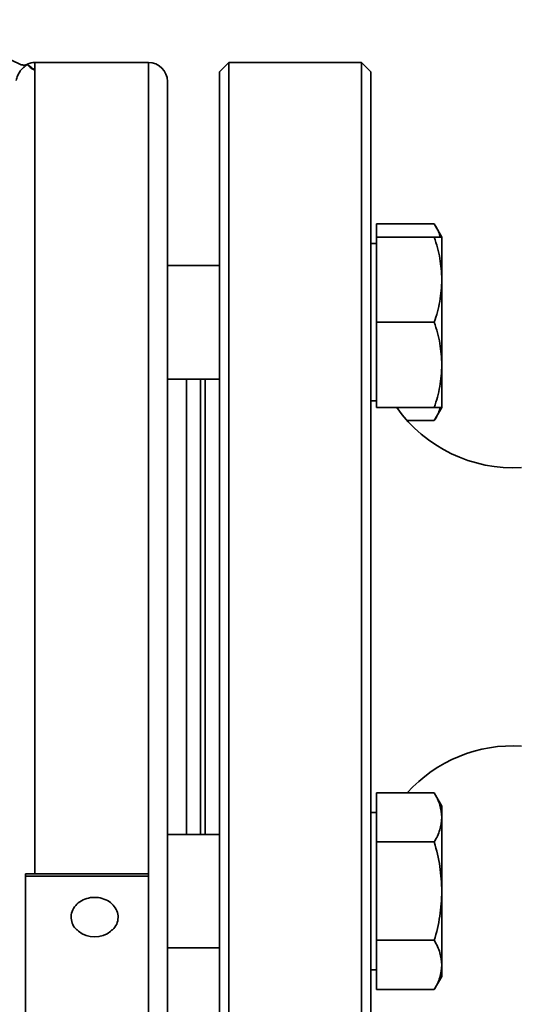
# Paper-space layout 'Blatt1' of a CAD drawing. Units: millimetres. Extents: x 0 to 5940, y 0 to 4200.
# Drawn here: x 1662 to 1714, y 3111 to 3215 of the extents above; entities that cross this region are included whole.
import ezdxf

# ---------------------------------------------------------------- set-up
doc = ezdxf.new("R2010")
doc.units = ezdxf.units.MM
doc.header["$LTSCALE"] = 10

psp = doc.layouts.new('Blatt1')

# ---------------------------------------------------------------- linework, layer by layer
at = {"color": 7, "linetype": 'Continuous', "lineweight": 35}
for p, q in [((1661.93, 3209.88), (1652.01, 3214.58)), ((1675.54, 3210.06), (1663.54, 3210.06)), ((1663.54, 3210.06), (1663.54, 3209.24)), ((1675.54, 3210.06), (1675.54, 3124.35)), ((1684.04, 3210.06), (1683.04, 3209.06)), ((1698.04, 3210.06), (1684.04, 3210.06)), ((1684.04, 3095.06), (1684.04, 3210.06)), ((1699.04, 3209.06), (1698.04, 3210.06)), ((1698.04, 3095.06), (1698.04, 3210.06)), ((1662.71, 3209.83), (1662.45, 3209.63)), ((1663.53, 3209.24), (1663.53, 3124.35)), ((1683.04, 3096.06), (1683.04, 3209.06)), ((1699.04, 3096.06), (1699.04, 3209.06)), ((1677.54, 3208.06), (1677.54, 3152.56)), ((1705.74, 3193.01), (1699.64, 3193.01)), ((1699.64, 3191.62), (1699.64, 3193.01)), ((1706.54, 3191.62), (1705.74, 3193.01)), ((1699.64, 3191.62), (1705.74, 3191.62)), ((1699.64, 3182.62), (1699.64, 3191.62)), ((1706.54, 3187.12), (1706.54, 3191.62)), ((1699.64, 3190.93), (1699.04, 3190.93)), ((1683.04, 3188.62), (1677.54, 3188.62)), ((1706.54, 3178.12), (1706.54, 3187.12)), ((1705.74, 3182.62), (1699.64, 3182.62)), ((1699.64, 3173.62), (1699.64, 3182.62)), ((1706.54, 3173.62), (1706.54, 3178.12)), ((1677.54, 3176.62), (1683.04, 3176.62)), ((1679.54, 3152.56), (1679.54, 3176.62)), ((1681.04, 3128.51), (1681.04, 3176.62)), ((1681.54, 3128.51), (1681.54, 3176.62)), ((1699.04, 3174.3), (1699.64, 3174.3)), ((1699.64, 3173.62), (1705.74, 3173.62)), ((1705.74, 3172.22), (1706.54, 3173.62)), ((1702.89, 3172.22), (1705.74, 3172.22)), ((1677.54, 3152.56), (1677.54, 3097.06)), ((1679.54, 3128.51), (1679.54, 3152.56)), ((1699.64, 3127.71), (1699.64, 3132.9)), ((1699.64, 3132.9), (1705.74, 3132.9)), ((1706.54, 3131.51), (1705.74, 3132.9)), ((1706.54, 3130.31), (1706.54, 3131.51)), ((1699.64, 3130.83), (1699.04, 3130.83)), ((1706.54, 3122.51), (1706.54, 3130.31)), ((1683.04, 3128.51), (1677.54, 3128.51)), ((1699.64, 3127.71), (1705.74, 3127.71)), ((1699.64, 3117.32), (1699.64, 3127.71)), ((1662.54, 3124.35), (1662.54, 3124.1)), ((1663.53, 3124.35), (1662.54, 3124.35)), ((1675.54, 3124.1), (1662.54, 3124.1)), ((1662.54, 3124.1), (1662.54, 3094.56)), ((1663.53, 3124.35), (1675.54, 3124.35)), ((1675.54, 3124.1), (1675.54, 3124.35)), ((1675.54, 3124.1), (1675.54, 3094.56)), ((1706.54, 3114.72), (1706.54, 3122.51)), ((1677.54, 3116.51), (1683.04, 3116.51)), ((1699.64, 3117.32), (1705.74, 3117.32)), ((1699.64, 3112.12), (1699.64, 3117.32)), ((1706.54, 3113.51), (1706.54, 3114.72)), ((1699.04, 3114.2), (1699.64, 3114.2)), ((1705.74, 3112.12), (1706.54, 3113.51)), ((1705.74, 3112.12), (1699.64, 3112.12))]:
    psp.add_line(p, q, dxfattribs=at)
for centre, radius, start, end in [((1663.54, 3208.06), 2, 90, 113.8572), ((1675.54, 3208.06), 2, 0, 90), ((1714.04, 3182.25), 15, 215.1627, 273.5), ((1714.04, 3122.87), 15, 86.5, 138.0316), ((1669.84, 3120.46), 2.78, 231.9392, 308.2998)]:
    psp.add_arc(centre, radius, start, end, dxfattribs=at)
for points, knots in [([(1662.45, 3209.63), (1662.37, 3209.56), (1662.21, 3209.43), (1661.93, 3209.1), (1661.73, 3208.74), (1661.62, 3208.41), (1661.58, 3208.24), (1661.57, 3208.16)], [0, 0, 0, 0, 0.280743, 0.541131, 0.779363, 0.891367, 1, 1, 1, 1]), ([(1662.71, 3209.83), (1662.71, 3209.83), (1662.7, 3209.83), (1662.67, 3209.82), (1662.63, 3209.81), (1662.58, 3209.8), (1662.5, 3209.79), (1662.38, 3209.78), (1662.24, 3209.79), (1662.14, 3209.81), (1662.09, 3209.82), (1662.04, 3209.83), (1662, 3209.85), (1661.96, 3209.87), (1661.95, 3209.87), (1661.94, 3209.87), (1661.94, 3209.88), (1661.94, 3209.88), (1661.94, 3209.88), (1661.93, 3209.88), (1661.93, 3209.88), (1661.93, 3209.88)], [0, 0, 0, 0, 0.177904, 0.2508, 0.314866, 0.374897, 0.440003, 0.571815, 0.722264, 0.812372, 0.839206, 0.853901, 0.949848, 0.968558, 0.974811, 0.979245, 0.988855, 0.98989, 0.99096, 0.993366, 1, 1, 1, 1]), ([(1663.53, 3209.24), (1663.53, 3209.24), (1663.16, 3209.39), (1662.99, 3209.66), (1662.82, 3209.76), (1662.71, 3209.83)], [0, 0, 0, 0, 0.004815, 0.3898905, 1, 1, 1, 1]), ([(1662.74, 3209.88), (1662.73, 3209.88), (1662.72, 3209.89), (1662.82, 3209.81), (1663.01, 3209.63), (1663.36, 3209.37), (1663.54, 3209.24)], [0, 0, 0, 0, 0.061062, 0.376557, 0.692469, 1, 1, 1, 1]), ([(1706.35, 3191.62), (1706.34, 3191.65), (1706.27, 3192.12), (1706, 3192.58), (1705.74, 3193.01)], [0, 0, 0, 0, 0.065628, 1, 1, 1, 1]), ([(1706.54, 3187.12), (1706.5, 3187.87), (1706.42, 3189.39), (1705.97, 3190.87), (1705.74, 3191.62)], [0, 0, 0, 0, 0.4945107, 1, 1, 1, 1]), ([(1705.74, 3191.62), (1705.97, 3191.62), (1706.42, 3191.62), (1706.5, 3191.62), (1706.54, 3191.62)], [0, 0, 0, 0, 0.495458, 1, 1, 1, 1]), ([(1705.74, 3182.62), (1705.97, 3183.35), (1706.42, 3184.82), (1706.5, 3186.35), (1706.54, 3187.12)], [0, 0, 0, 0, 0.495458, 1, 1, 1, 1]), ([(1706.54, 3178.12), (1706.5, 3178.87), (1706.42, 3180.39), (1705.97, 3181.87), (1705.74, 3182.62)], [0, 0, 0, 0, 0.494511, 1, 1, 1, 1]), ([(1705.74, 3173.62), (1705.97, 3174.35), (1706.42, 3175.82), (1706.5, 3177.35), (1706.54, 3178.12)], [0, 0, 0, 0, 0.495458, 1, 1, 1, 1]), ([(1706.54, 3173.62), (1706.5, 3173.62), (1706.42, 3173.62), (1705.97, 3173.62), (1705.74, 3173.62)], [0, 0, 0, 0, 0.494511, 1, 1, 1, 1]), ([(1705.74, 3172.22), (1705.99, 3172.64), (1706.26, 3173.1), (1706.34, 3173.58), (1706.34, 3173.62)], [0, 0, 0, 0, 0.915938, 1, 1, 1, 1]), ([(1706.54, 3130.31), (1706.5, 3130.74), (1706.42, 3131.62), (1705.97, 3132.47), (1705.74, 3132.9)], [0, 0, 0, 0, 0.494511, 1, 1, 1, 1]), ([(1705.74, 3127.71), (1705.97, 3128.13), (1706.42, 3128.98), (1706.5, 3129.86), (1706.54, 3130.31)], [0, 0, 0, 0, 0.495458, 1, 1, 1, 1]), ([(1706.54, 3122.51), (1706.5, 3123.38), (1706.42, 3125.14), (1705.97, 3126.85), (1705.74, 3127.71)], [0, 0, 0, 0, 0.494511, 1, 1, 1, 1]), ([(1668.15, 3118.3), (1668.04, 3118.38), (1667.73, 3118.6), (1667.44, 3119.14), (1667.31, 3119.83), (1667.49, 3120.54), (1667.94, 3121.16), (1668.6, 3121.62), (1669.4, 3121.87), (1670.25, 3121.87), (1671.04, 3121.64), (1671.71, 3121.2), (1672.17, 3120.6), (1672.37, 3119.91), (1672.28, 3119.2), (1671.99, 3118.64), (1671.66, 3118.4), (1671.55, 3118.31)], [0, 0, 0, 0, 0.034909, 0.105811, 0.177408, 0.249416, 0.321387, 0.392882, 0.463647, 0.533751, 0.603574, 0.673624, 0.744295, 0.815692, 0.887614, 0.959649, 1, 1, 1, 1]), ([(1705.74, 3117.32), (1705.97, 3118.16), (1706.42, 3119.86), (1706.5, 3121.62), (1706.54, 3122.51)], [0, 0, 0, 0, 0.495458, 1, 1, 1, 1]), ([(1706.54, 3114.72), (1706.5, 3115.15), (1706.42, 3116.03), (1705.97, 3116.88), (1705.74, 3117.32)], [0, 0, 0, 0, 0.4945107, 1, 1, 1, 1]), ([(1705.74, 3112.12), (1705.97, 3112.54), (1706.42, 3113.39), (1706.5, 3114.27), (1706.54, 3114.72)], [0, 0, 0, 0, 0.495458, 1, 1, 1, 1])]:
    psp.add_open_spline(points, degree=3, knots=knots, dxfattribs=at)

doc.saveas('drawing.dxf')
